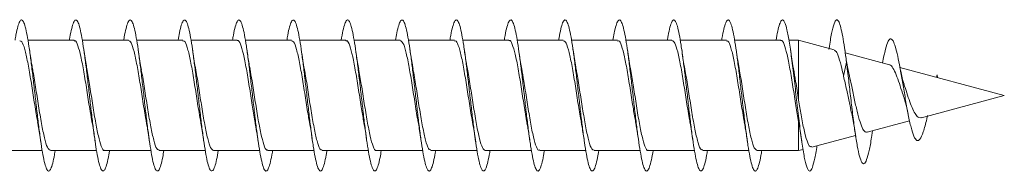
# Model space of a CAD drawing. Units: millimetres. Extents: x -2605 to 8048, y -2497 to 12311.
# Drawn here: x -1720 to -1393, y 426 to 476 of the extents above; entities that cross this region are included whole.
import ezdxf

# ---------------------------------------------------------------- set-up
doc = ezdxf.new("R2010")
doc.units = ezdxf.units.MM
doc.header["$LTSCALE"] = 10

msp = doc.modelspace()

# ---------------------------------------------------------------- linework, layer by layer
at = {"color": 7, "linetype": 'Continuous', "lineweight": 15}
for p, q in [((-1701.5, 468.96), (-1716.77, 468.96)), ((-1683.5, 468.96), (-1698.76, 468.96)), ((-1665.5, 468.96), (-1680.75, 468.96)), ((-1647.5, 468.96), (-1662.76, 468.96)), ((-1629.5, 468.96), (-1644.77, 468.96)), ((-1611.5, 468.96), (-1626.76, 468.96)), ((-1593.5, 468.96), (-1608.75, 468.96)), ((-1575.5, 468.96), (-1590.76, 468.96)), ((-1557.5, 468.96), (-1572.77, 468.96)), ((-1539.5, 468.96), (-1554.76, 468.96)), ((-1521.5, 468.96), (-1536.75, 468.96)), ((-1503.5, 468.96), (-1518.76, 468.96)), ((-1485.5, 468.96), (-1500.77, 468.96)), ((-1467.5, 468.96), (-1482.76, 468.96)), ((-1461.57, 468.96), (-1464.77, 468.96)), ((-1449.76, 465.8), (-1461.57, 468.96)), ((-1461.57, 468.96), (-1461.57, 449.17)), ((-1446.24, 465.63), (-1446.31, 466.16)), ((-1431.5, 460.9), (-1446.14, 464.83)), ((-1445.71, 461.68), (-1446.67, 457.1)), ((-1444.76, 457.08), (-1445.71, 461.68)), ((-1393.46, 450.71), (-1428.01, 459.97)), ((-1415.93, 456.73), (-1415.71, 457.56)), ((-1415.71, 457.56), (-1415.81, 456.7)), ((-1415.57, 456.64), (-1415.71, 457.56)), ((-1420.9, 443.36), (-1393.46, 450.71)), ((-1461.57, 441.94), (-1461.57, 432.46)), ((-1438.85, 438.55), (-1424.81, 442.31)), ((-1457.14, 433.65), (-1442.72, 437.51)), ((-1437.18, 438.3), (-1437.05, 439.03)), ((-1727.31, 432.46), (-1712.05, 432.46)), ((-1709.31, 432.46), (-1694.04, 432.46)), ((-1691.31, 432.46), (-1676.04, 432.46)), ((-1673.31, 432.46), (-1658.05, 432.46)), ((-1655.31, 432.46), (-1640.05, 432.46)), ((-1637.31, 432.46), (-1622.04, 432.46)), ((-1619.31, 432.46), (-1604.04, 432.46)), ((-1601.31, 432.46), (-1586.05, 432.46)), ((-1583.31, 432.46), (-1568.05, 432.46)), ((-1565.31, 432.46), (-1550.04, 432.46)), ((-1547.31, 432.46), (-1532.04, 432.46)), ((-1529.31, 432.46), (-1514.06, 432.46)), ((-1511.31, 432.46), (-1496.05, 432.46)), ((-1493.31, 432.46), (-1478.04, 432.46)), ((-1475.31, 432.46), (-1461.57, 432.46)), ((-1461.57, 432.46), (-1460.09, 432.85))]:
    msp.add_line(p, q, dxfattribs=at)
for points, knots in [([(-1721.04, 468.96), (-1720.94, 469.59), (-1720.63, 471.47), (-1720.12, 473.64), (-1719.5, 475.36), (-1718.89, 475.9), (-1718.27, 475.3), (-1717.66, 473.55), (-1717.04, 470.77), (-1716.43, 467.06), (-1715.81, 462.6), (-1715.2, 457.59), (-1714.58, 452.27), (-1713.97, 446.88), (-1713.35, 441.65), (-1712.73, 436.85), (-1712.12, 432.69), (-1711.5, 429.35), (-1710.89, 426.99), (-1710.27, 425.73), (-1709.66, 425.61), (-1709.04, 426.63), (-1708.43, 428.83), (-1708, 430.86), (-1707.77, 432.33), (-1707.75, 432.46)], [0, 0, 0, 0, 0.02315, 0.069438, 0.11573, 0.162023, 0.208319, 0.254618, 0.300921, 0.34723, 0.393545, 0.439868, 0.486194, 0.532516, 0.578835, 0.625145, 0.671452, 0.717752, 0.764048, 0.810342, 0.856634, 0.902922, 0.949212, 0.9955, 1, 1, 1, 1]), ([(-1703.05, 468.96), (-1703, 469.29), (-1702.74, 470.92), (-1702.28, 473.02), (-1701.66, 475.03), (-1701.05, 475.87), (-1700.43, 475.56), (-1699.82, 474.11), (-1699.2, 471.58), (-1698.59, 468.09), (-1697.97, 463.81), (-1697.35, 458.92), (-1696.74, 453.66), (-1696.12, 448.26), (-1695.51, 442.98), (-1694.89, 438.04), (-1694.28, 433.7), (-1693.66, 430.13), (-1693.05, 427.51), (-1692.43, 425.95), (-1691.82, 425.54), (-1691.2, 426.25), (-1690.59, 428.17), (-1690.11, 430.29), (-1689.83, 432.02), (-1689.76, 432.46)], [0, 0, 0, 0, 0.0115541, 0.057889, 0.1042307, 0.150573, 0.1969054, 0.2432352, 0.2895568, 0.3358757, 0.3821886, 0.4284985, 0.4748052, 0.5211111, 0.5674147, 0.6137191, 0.6600229, 0.706328, 0.7526337, 0.7989427, 0.8452559, 0.8915722, 0.9378901, 0.9842183, 1, 1, 1, 1]), ([(-1685.06, 468.96), (-1685.06, 468.98), (-1684.85, 470.35), (-1684.44, 472.32), (-1683.82, 474.64), (-1683.21, 475.75), (-1682.59, 475.75), (-1681.97, 474.58), (-1681.36, 472.33), (-1680.74, 469.08), (-1680.13, 464.99), (-1679.51, 460.24), (-1678.9, 455.05), (-1678.28, 449.66), (-1677.67, 444.32), (-1677.05, 439.28), (-1676.44, 434.75), (-1675.82, 430.97), (-1675.21, 428.08), (-1674.59, 426.25), (-1673.98, 425.53), (-1673.36, 425.97), (-1672.75, 427.57), (-1672.21, 429.76), (-1671.89, 431.73), (-1671.77, 432.46)], [0, 0, 0, 0, 0.0006, 0.046875, 0.09315, 0.139419, 0.185687, 0.231956, 0.278225, 0.324491, 0.370762, 0.417034, 0.46331, 0.509588, 0.555872, 0.602159, 0.648456, 0.694757, 0.741064, 0.787367, 0.833664, 0.879955, 0.926239, 0.972519, 1, 1, 1, 1]), ([(-1667.04, 468.96), (-1666.89, 469.84), (-1666.54, 471.92), (-1665.98, 474.12), (-1665.36, 475.58), (-1664.75, 475.86), (-1664.13, 475), (-1663.52, 473.01), (-1662.9, 470.01), (-1662.29, 466.11), (-1661.67, 461.51), (-1661.06, 456.41), (-1660.44, 451.05), (-1659.83, 445.67), (-1659.21, 440.53), (-1658.6, 435.85), (-1657.98, 431.86), (-1657.37, 428.73), (-1656.75, 426.61), (-1656.14, 425.61), (-1655.52, 425.74), (-1654.91, 427.05), (-1654.32, 429.25), (-1653.93, 431.44), (-1653.76, 432.46)], [0, 0, 0, 0, 0.0338203, 0.0801127, 0.1264076, 0.172707, 0.2190118, 0.2653208, 0.3116379, 0.3579617, 0.404285, 0.4506017, 0.4969126, 0.5432166, 0.5895171, 0.6358121, 0.682105, 0.7283925, 0.7746816, 0.8209659, 0.8672538, 0.9135394, 0.959826, 1, 1, 1, 1]), ([(-1649.04, 468.96), (-1648.95, 469.55), (-1648.64, 471.4), (-1648.14, 473.57), (-1647.52, 475.32), (-1646.91, 475.9), (-1646.29, 475.33), (-1645.68, 473.63), (-1645.06, 470.87), (-1644.45, 467.19), (-1643.83, 462.75), (-1643.22, 457.76), (-1642.6, 452.45), (-1641.99, 447.05), (-1641.37, 441.83), (-1640.76, 437.01), (-1640.14, 432.82), (-1639.53, 429.45), (-1638.91, 427.06), (-1638.3, 425.75), (-1637.68, 425.6), (-1637.06, 426.57), (-1636.45, 428.75), (-1636.01, 430.79), (-1635.78, 432.29), (-1635.76, 432.46)], [0, 0, 0, 0, 0.0216974, 0.068024, 0.1143423, 0.1606557, 0.2069601, 0.2532631, 0.2995621, 0.3458595, 0.3921516, 0.4384451, 0.484736, 0.531028, 0.5773196, 0.6236137, 0.6699088, 0.7162092, 0.7625101, 0.8088173, 0.8551279, 0.9014466, 0.9477722, 0.9941022, 1, 1, 1, 1]), ([(-1631.05, 468.96), (-1631, 469.25), (-1630.75, 470.85), (-1630.3, 472.93), (-1629.68, 474.99), (-1629.07, 475.85), (-1628.45, 475.59), (-1627.84, 474.17), (-1627.22, 471.68), (-1626.61, 468.22), (-1625.99, 463.97), (-1625.38, 459.1), (-1624.76, 453.84), (-1624.15, 448.44), (-1623.53, 443.14), (-1622.91, 438.2), (-1622.3, 433.82), (-1621.68, 430.23), (-1621.07, 427.57), (-1620.45, 425.98), (-1619.84, 425.53), (-1619.22, 426.22), (-1618.61, 428.09), (-1618.12, 430.23), (-1617.84, 431.99), (-1617.76, 432.46)], [0, 0, 0, 0, 0.010205, 0.056509, 0.102814, 0.149116, 0.19542, 0.241722, 0.28803, 0.334339, 0.380652, 0.426967, 0.47329, 0.519616, 0.56595, 0.61229, 0.658631, 0.704965, 0.751293, 0.797616, 0.843933, 0.890245, 0.936554, 0.98286, 1, 1, 1, 1]), ([(-1613.06, 468.96), (-1612.86, 470.08), (-1612.45, 472.35), (-1611.84, 474.55), (-1611.23, 475.75), (-1610.61, 475.77), (-1610, 474.65), (-1609.38, 472.42), (-1608.76, 469.2), (-1608.15, 465.12), (-1607.53, 460.39), (-1606.92, 455.21), (-1606.3, 449.83), (-1605.69, 444.48), (-1605.07, 439.42), (-1604.46, 434.89), (-1603.84, 431.07), (-1603.23, 428.17), (-1602.61, 426.28), (-1602, 425.54), (-1601.38, 425.93), (-1600.77, 427.5), (-1600.23, 429.69), (-1599.89, 431.69), (-1599.77, 432.46)], [0, 0, 0, 0, 0.045195, 0.091481, 0.137773, 0.184075, 0.23038, 0.276687, 0.322993, 0.36929, 0.415581, 0.461866, 0.508148, 0.554425, 0.600701, 0.646972, 0.693243, 0.739514, 0.785784, 0.832054, 0.878328, 0.924602, 0.970881, 1, 1, 1, 1]), ([(-1595.04, 468.96), (-1594.9, 469.81), (-1594.55, 471.86), (-1594, 474.07), (-1593.38, 475.55), (-1592.77, 475.87), (-1592.15, 475.04), (-1591.54, 473.1), (-1590.92, 470.11), (-1590.31, 466.25), (-1589.69, 461.67), (-1589.08, 456.59), (-1588.46, 451.23), (-1587.85, 445.85), (-1587.23, 440.7), (-1586.62, 436), (-1586, 431.98), (-1585.39, 428.82), (-1584.77, 426.67), (-1584.16, 425.61), (-1583.54, 425.72), (-1582.93, 426.98), (-1582.33, 429.2), (-1581.94, 431.41), (-1581.75, 432.46)], [0, 0, 0, 0, 0.032353, 0.07865, 0.124942, 0.171232, 0.217518, 0.263802, 0.310082, 0.356363, 0.402643, 0.448924, 0.495205, 0.54149, 0.587776, 0.634066, 0.680359, 0.726659, 0.772964, 0.819276, 0.865593, 0.911911, 0.958221, 1, 1, 1, 1]), ([(-1577.04, 468.96), (-1576.95, 469.51), (-1576.66, 471.34), (-1576.16, 473.49), (-1575.54, 475.29), (-1574.93, 475.89), (-1574.31, 475.37), (-1573.7, 473.7), (-1573.08, 470.98), (-1572.47, 467.33), (-1571.85, 462.91), (-1571.24, 457.93), (-1570.62, 452.62), (-1570.01, 447.22), (-1569.39, 441.98), (-1568.78, 437.15), (-1568.16, 432.93), (-1567.54, 429.54), (-1566.93, 427.11), (-1566.31, 425.78), (-1565.7, 425.58), (-1565.08, 426.53), (-1564.47, 428.66), (-1564.03, 430.72), (-1563.79, 432.25), (-1563.76, 432.46)], [0, 0, 0, 0, 0.020192, 0.066489, 0.112789, 0.159088, 0.205392, 0.251698, 0.298008, 0.344321, 0.390641, 0.436968, 0.4833, 0.529634, 0.575968, 0.622292, 0.668611, 0.714922, 0.761232, 0.807536, 0.853837, 0.900137, 0.946435, 0.992732, 1, 1, 1, 1]), ([(-1559.05, 468.96), (-1559.01, 469.21), (-1558.77, 470.78), (-1558.32, 472.85), (-1557.7, 474.94), (-1557.09, 475.85), (-1556.47, 475.61), (-1555.86, 474.24), (-1555.24, 471.77), (-1554.62, 468.35), (-1554.01, 464.1), (-1553.39, 459.25), (-1552.78, 454.01), (-1552.16, 448.61), (-1551.55, 443.31), (-1550.93, 438.35), (-1550.32, 433.96), (-1549.7, 430.33), (-1549.09, 427.65), (-1548.47, 426.01), (-1547.86, 425.53), (-1547.24, 426.17), (-1546.63, 428.01), (-1546.14, 430.15), (-1545.85, 431.94), (-1545.77, 432.46)], [0, 0, 0, 0, 0.008724, 0.055051, 0.101384, 0.147723, 0.194057, 0.240386, 0.286709, 0.333027, 0.379338, 0.425647, 0.471951, 0.518255, 0.564555, 0.610855, 0.657155, 0.703454, 0.749755, 0.79606, 0.842364, 0.888676, 0.934987, 0.981306, 1, 1, 1, 1]), ([(-1541.06, 468.96), (-1540.86, 470.05), (-1540.46, 472.29), (-1539.86, 474.5), (-1539.24, 475.72), (-1538.63, 475.79), (-1538.01, 474.69), (-1537.4, 472.51), (-1536.78, 469.32), (-1536.17, 465.28), (-1535.55, 460.56), (-1534.94, 455.39), (-1534.32, 450.01), (-1533.71, 444.66), (-1533.09, 439.59), (-1532.48, 435.03), (-1531.86, 431.19), (-1531.25, 428.24), (-1530.63, 426.33), (-1530.02, 425.54), (-1529.4, 425.9), (-1528.79, 427.43), (-1528.24, 429.63), (-1527.9, 431.66), (-1527.76, 432.46)], [0, 0, 0, 0, 0.0436455, 0.0899284, 0.1362061, 0.1824843, 0.2287575, 0.2750338, 0.3213091, 0.3675847, 0.413862, 0.4601434, 0.5064261, 0.5527138, 0.5990054, 0.6453038, 0.6916069, 0.7379178, 0.7842291, 0.8305393, 0.8768424, 0.923138, 0.9694272, 1, 1, 1, 1]), ([(-1523.04, 468.96), (-1522.91, 469.77), (-1522.57, 471.8), (-1522.02, 473.99), (-1521.4, 475.53), (-1520.79, 475.88), (-1520.17, 475.09), (-1519.56, 473.17), (-1518.94, 470.24), (-1518.33, 466.39), (-1517.71, 461.83), (-1517.1, 456.75), (-1516.48, 451.4), (-1515.87, 446.02), (-1515.25, 440.85), (-1514.64, 436.14), (-1514.02, 432.09), (-1513.41, 428.91), (-1512.79, 426.71), (-1512.18, 425.64), (-1511.56, 425.69), (-1510.95, 426.93), (-1510.34, 429.13), (-1509.95, 431.37), (-1509.75, 432.46)], [0, 0, 0, 0, 0.030681, 0.076962, 0.123248, 0.169534, 0.215829, 0.262125, 0.308429, 0.35474, 0.401057, 0.447368, 0.493675, 0.539975, 0.58627, 0.632558, 0.678846, 0.725128, 0.771408, 0.817684, 0.863964, 0.910239, 0.956519, 1, 1, 1, 1]), ([(-1505.04, 468.96), (-1504.96, 469.48), (-1504.67, 471.27), (-1504.18, 473.42), (-1503.56, 475.24), (-1502.95, 475.9), (-1502.33, 475.4), (-1501.72, 473.77), (-1501.1, 471.08), (-1500.49, 467.45), (-1499.87, 463.06), (-1499.26, 458.1), (-1498.64, 452.8), (-1498.03, 447.4), (-1497.41, 442.16), (-1496.8, 437.3), (-1496.18, 433.07), (-1495.57, 429.64), (-1494.95, 427.19), (-1494.34, 425.8), (-1493.72, 425.58), (-1493.1, 426.48), (-1492.49, 428.57), (-1492.04, 430.64), (-1491.8, 432.21), (-1491.76, 432.46)], [0, 0, 0, 0, 0.018736, 0.065073, 0.111403, 0.157727, 0.204044, 0.250359, 0.296668, 0.342974, 0.389275, 0.435577, 0.481876, 0.528175, 0.574474, 0.620775, 0.667076, 0.713381, 0.759687, 0.806, 0.852316, 0.898636, 0.944964, 0.991299, 1, 1, 1, 1]), ([(-1487.05, 468.96), (-1487.02, 469.17), (-1486.78, 470.71), (-1486.34, 472.76), (-1485.72, 474.9), (-1485.11, 475.83), (-1484.49, 475.64), (-1483.88, 474.29), (-1483.26, 471.88), (-1482.65, 468.47), (-1482.03, 464.27), (-1481.42, 459.43), (-1480.8, 454.19), (-1480.19, 448.79), (-1479.57, 443.48), (-1478.95, 438.51), (-1478.34, 434.08), (-1477.72, 430.44), (-1477.11, 427.71), (-1476.49, 426.05), (-1475.88, 425.52), (-1475.26, 426.14), (-1474.65, 427.93), (-1474.15, 430.09), (-1473.85, 431.91), (-1473.77, 432.46)], [0, 0, 0, 0, 0.0074068, 0.0537053, 0.1000045, 0.1463015, 0.1925976, 0.2388946, 0.2851949, 0.3314959, 0.377801, 0.4241082, 0.4704212, 0.5167376, 0.563062, 0.6093933, 0.6557284, 0.7020595, 0.7483862, 0.7947072, 0.8410205, 0.8873296, 0.9336361, 0.9799381, 1, 1, 1, 1]), ([(-1469.05, 468.96), (-1468.87, 470.01), (-1468.48, 472.23), (-1467.88, 474.43), (-1467.27, 475.71), (-1466.65, 475.8), (-1466.04, 474.76), (-1465.35, 472.36), (-1464.6, 468.29), (-1463.78, 462.41), (-1462.96, 455.58), (-1462.14, 448.36), (-1461.32, 441.33), (-1460.5, 435.07), (-1459.68, 430.07), (-1458.86, 426.76), (-1458.04, 425.4), (-1457.22, 426.07), (-1456.4, 428.87), (-1455.82, 431.74), (-1455.52, 433.89), (-1455.5, 434.09)], [0, 0, 0, 0, 0.041066, 0.086496, 0.131935, 0.177376, 0.222824, 0.268279, 0.328793, 0.389303, 0.449794, 0.510277, 0.570761, 0.631231, 0.6917, 0.752172, 0.812639, 0.873105, 0.933585, 0.994059, 1, 1, 1, 1]), ([(-1451.52, 465.96), (-1451.5, 466.08), (-1451.22, 468.25), (-1450.65, 471.39), (-1449.83, 474.75), (-1449.01, 476.03), (-1448.26, 475.34), (-1447.58, 473.26), (-1446.97, 470.35), (-1446.34, 466.52), (-1445.92, 463.33), (-1445.71, 461.68)], [0, 0, 0, 0, 0.007758, 0.148775, 0.289762, 0.430785, 0.571789, 0.677554, 0.782921, 0.888053, 1, 1, 1, 1]), ([(-1719.5, 468.74), (-1719.27, 468.73), (-1718.71, 468.69), (-1717.83, 466.2), (-1716.85, 461.94), (-1715.88, 456.28), (-1714.9, 450.07), (-1714.12, 444.98), (-1713.66, 442.58), (-1713.54, 441.91)], [0, 0, 0, 0, 0.1159548, 0.2799682, 0.4439776, 0.607985, 0.771992, 0.9359983, 1, 1, 1, 1]), ([(-1701.5, 468.73), (-1701.4, 468.8), (-1700.97, 469.07), (-1700.22, 467.39), (-1699.24, 463.85), (-1698.26, 458.64), (-1697.29, 452.58), (-1696.42, 446.9), (-1695.88, 443.83), (-1695.67, 442.62)], [0, 0, 0, 0, 0.051664, 0.21939, 0.38712, 0.554853, 0.722585, 0.890317, 1, 1, 1, 1]), ([(-1683.5, 468.88), (-1683.2, 468.74), (-1682.58, 468.45), (-1681.63, 465.46), (-1680.65, 460.87), (-1679.67, 455.02), (-1678.7, 448.79), (-1677.98, 444.11), (-1677.58, 442.11), (-1677.52, 441.77)], [0, 0, 0, 0, 0.149121, 0.312614, 0.47611, 0.639601, 0.803092, 0.966582, 1, 1, 1, 1]), ([(-1665.5, 468.7), (-1665.33, 468.74), (-1664.84, 468.89), (-1664.02, 466.82), (-1663.04, 462.89), (-1662.06, 457.44), (-1661.09, 451.28), (-1660.24, 445.73), (-1659.71, 442.86), (-1659.51, 441.77)], [0, 0, 0, 0, 0.084034, 0.247437, 0.41084, 0.574245, 0.73765, 0.901056, 1, 1, 1, 1]), ([(-1647.5, 468.85), (-1647.46, 468.89), (-1647.1, 469.22), (-1646.41, 467.85), (-1645.43, 464.7), (-1644.45, 459.72), (-1643.47, 453.78), (-1642.52, 447.58), (-1641.9, 443.94), (-1641.61, 442.2)], [0, 0, 0, 0, 0.0192641, 0.1852352, 0.3512076, 0.5171854, 0.6831598, 0.8491363, 1, 1, 1, 1]), ([(-1629.5, 468.75), (-1629.27, 468.73), (-1628.71, 468.67), (-1627.82, 466.15), (-1626.84, 461.87), (-1625.86, 456.2), (-1624.88, 449.99), (-1624.11, 444.93), (-1623.66, 442.56), (-1623.54, 441.92)], [0, 0, 0, 0, 0.11818, 0.282229, 0.446281, 0.610334, 0.774384, 0.938432, 1, 1, 1, 1]), ([(-1611.5, 468.73), (-1611.4, 468.79), (-1610.96, 469.06), (-1610.21, 467.36), (-1609.23, 463.79), (-1608.25, 458.56), (-1607.27, 452.49), (-1606.36, 446.53), (-1605.78, 443.22), (-1605.52, 441.76)], [0, 0, 0, 0, 0.052574, 0.216119, 0.379669, 0.543214, 0.706764, 0.870314, 1, 1, 1, 1]), ([(-1593.5, 468.89), (-1593.2, 468.74), (-1592.57, 468.44), (-1591.62, 465.41), (-1590.64, 460.79), (-1589.66, 454.94), (-1588.68, 448.71), (-1587.98, 444.1), (-1587.6, 442.18), (-1587.54, 441.91)], [0, 0, 0, 0, 0.151995, 0.316241, 0.480483, 0.644727, 0.808972, 0.973216, 1, 1, 1, 1]), ([(-1575.5, 468.7), (-1575.33, 468.74), (-1574.83, 468.87), (-1574.01, 466.78), (-1573.03, 462.83), (-1572.05, 457.36), (-1571.07, 451.2), (-1570.24, 445.72), (-1569.72, 442.93), (-1569.54, 441.92)], [0, 0, 0, 0, 0.086586, 0.250693, 0.414793, 0.57889, 0.742989, 0.907087, 1, 1, 1, 1]), ([(-1557.5, 468.84), (-1557.46, 468.88), (-1557.09, 469.21), (-1556.4, 467.82), (-1555.42, 464.64), (-1554.44, 459.65), (-1553.46, 453.69), (-1552.48, 447.31), (-1551.83, 443.51), (-1551.51, 441.62)], [0, 0, 0, 0, 0.021116, 0.18435, 0.347577, 0.510806, 0.674036, 0.837268, 1, 1, 1, 1]), ([(-1539.5, 468.75), (-1539.26, 468.73), (-1538.7, 468.66), (-1537.81, 466.11), (-1536.83, 461.8), (-1535.85, 456.12), (-1534.87, 449.91), (-1534.09, 444.83), (-1533.64, 442.45), (-1533.51, 441.78)], [0, 0, 0, 0, 0.119875, 0.28326, 0.446646, 0.61003, 0.773413, 0.936796, 1, 1, 1, 1]), ([(-1521.5, 468.72), (-1521.39, 468.79), (-1520.96, 469.05), (-1520.19, 467.32), (-1519.22, 463.73), (-1518.24, 458.48), (-1517.26, 452.41), (-1516.36, 446.51), (-1515.79, 443.27), (-1515.54, 441.86)], [0, 0, 0, 0, 0.054926, 0.218953, 0.38299, 0.54702, 0.711051, 0.875083, 1, 1, 1, 1]), ([(-1503.5, 468.9), (-1503.2, 468.74), (-1502.56, 468.42), (-1501.61, 465.36), (-1500.63, 460.72), (-1499.65, 454.85), (-1498.67, 448.64), (-1497.99, 444.16), (-1497.63, 442.35), (-1497.6, 442.2)], [0, 0, 0, 0, 0.155717, 0.321598, 0.487478, 0.65336, 0.819243, 0.985124, 1, 1, 1, 1]), ([(-1485.5, 468.7), (-1485.33, 468.74), (-1484.82, 468.86), (-1483.99, 466.74), (-1483.02, 462.76), (-1482.04, 457.28), (-1481.06, 451.11), (-1480.22, 445.64), (-1479.71, 442.86), (-1479.53, 441.85)], [0, 0, 0, 0, 0.088599, 0.252343, 0.416094, 0.579837, 0.743583, 0.907328, 1, 1, 1, 1]), ([(-1467.5, 468.83), (-1467.45, 468.87), (-1467.08, 469.2), (-1466.38, 467.79), (-1465.4, 464.59), (-1464.43, 459.57), (-1463.45, 453.61), (-1462.49, 447.39), (-1461.87, 443.71), (-1461.57, 441.94)], [0, 0, 0, 0, 0.02353, 0.188358, 0.353192, 0.518027, 0.682861, 0.847696, 1, 1, 1, 1]), ([(-1433.76, 461.51), (-1433.45, 463.12), (-1432.85, 466.26), (-1431.94, 468.92), (-1431.02, 469.8), (-1430.14, 468.7), (-1429.32, 466.24), (-1428.56, 462.97), (-1427.78, 458.81), (-1426.97, 454.05), (-1426.13, 449.04), (-1425.25, 444.19), (-1424.35, 440.02), (-1423.4, 436.96), (-1422.41, 435.52), (-1421.37, 435.96), (-1420.28, 438.49), (-1419.44, 441.56), (-1418.96, 443.68), (-1418.88, 444.04)], [0, 0, 0, 0, 0.072874, 0.142137, 0.211318, 0.282525, 0.335827, 0.390872, 0.44574, 0.501718, 0.558842, 0.616235, 0.675323, 0.734641, 0.796129, 0.857878, 0.921695, 0.986924, 1, 1, 1, 1]), ([(-1715.24, 459.58), (-1715.31, 459.89), (-1715.47, 460.73), (-1715.81, 462.79), (-1716.09, 464.69), (-1716.28, 465.92)], [0, 0, 0, 0, 0.1667844, 0.4586977, 1, 1, 1, 1]), ([(-1697.25, 459.59), (-1697.31, 459.88), (-1697.67, 461.68), (-1698, 464.01), (-1698.28, 465.97)], [0, 0, 0, 0, 0.163008, 1, 1, 1, 1]), ([(-1679.2, 459.32), (-1679.25, 459.57), (-1679.61, 461.35), (-1679.97, 463.82), (-1680.28, 465.94)], [0, 0, 0, 0, 0.1417, 1, 1, 1, 1]), ([(-1661.26, 459.63), (-1661.29, 459.75), (-1661.65, 461.56), (-1661.98, 463.82), (-1662.28, 465.93)], [0, 0, 0, 0, 0.068356, 1, 1, 1, 1]), ([(-1643.23, 459.59), (-1643.34, 460.09), (-1643.7, 461.92), (-1644.03, 464.24), (-1644.28, 465.91)], [0, 0, 0, 0, 0.276448, 1, 1, 1, 1]), ([(-1625.16, 459.09), (-1625.2, 459.25), (-1625.37, 460.1), (-1625.76, 462.48), (-1626.1, 464.73), (-1626.28, 465.94)], [0, 0, 0, 0, 0.096569, 0.511792, 1, 1, 1, 1]), ([(-1607.25, 459.61), (-1607.31, 459.9), (-1607.67, 461.68), (-1608, 464), (-1608.28, 465.94)], [0, 0, 0, 0, 0.161829, 1, 1, 1, 1]), ([(-1589.24, 459.61), (-1589.32, 460.01), (-1589.7, 461.88), (-1590.02, 464.15), (-1590.28, 465.92)], [0, 0, 0, 0, 0.21686, 1, 1, 1, 1]), ([(-1571.26, 459.67), (-1571.32, 459.95), (-1571.48, 460.76), (-1571.81, 462.79), (-1572.09, 464.69), (-1572.28, 465.93)], [0, 0, 0, 0, 0.155258, 0.450474, 1, 1, 1, 1]), ([(-1553.23, 459.5), (-1553.29, 459.82), (-1553.66, 461.66), (-1554.01, 464.04), (-1554.29, 465.99)], [0, 0, 0, 0, 0.1767504, 1, 1, 1, 1]), ([(-1535.22, 459.42), (-1535.27, 459.69), (-1535.63, 461.48), (-1535.98, 463.89), (-1536.28, 465.94)], [0, 0, 0, 0, 0.149964, 1, 1, 1, 1]), ([(-1517.26, 459.63), (-1517.29, 459.74), (-1517.64, 461.53), (-1517.97, 463.8), (-1518.28, 465.93)], [0, 0, 0, 0, 0.061795, 1, 1, 1, 1]), ([(-1499.22, 459.45), (-1499.29, 459.79), (-1499.66, 461.64), (-1500.01, 464.03), (-1500.29, 465.99)], [0, 0, 0, 0, 0.182171, 1, 1, 1, 1]), ([(-1481.19, 459.2), (-1481.22, 459.37), (-1481.4, 460.32), (-1481.78, 462.55), (-1482.1, 464.76), (-1482.28, 465.94)], [0, 0, 0, 0, 0.093087, 0.514312, 1, 1, 1, 1]), ([(-1463.24, 459.49), (-1463.27, 459.64), (-1463.63, 461.46), (-1463.97, 463.79), (-1464.28, 465.93)], [0, 0, 0, 0, 0.08009, 1, 1, 1, 1]), ([(-1449.78, 465.69), (-1449.51, 465.53), (-1448.92, 465.2), (-1447.98, 462.6), (-1447.23, 459.58), (-1446.78, 457.59), (-1446.67, 457.1)], [0, 0, 0, 0, 0.273454, 0.589605, 0.900641, 1, 1, 1, 1]), ([(-1445, 458.24), (-1445.16, 459.06), (-1445.41, 460.26), (-1445.69, 461.85), (-1445.86, 462.93), (-1445.95, 463.53), (-1446, 463.82)], [0, 0, 0, 0, 0.4251542, 0.6216426, 0.8162866, 1, 1, 1, 1]), ([(-1445.71, 461.68), (-1445.47, 459.71), (-1445, 455.87), (-1444.3, 449.75), (-1443.59, 443.87), (-1442.87, 438.43), (-1442.14, 433.81), (-1441.39, 430.35), (-1440.63, 428.31), (-1439.85, 427.92), (-1439.05, 429.23), (-1438.23, 432.31), (-1437.6, 435.56), (-1437.24, 437.97), (-1437.16, 438.49)], [0, 0, 0, 0, 0.089928, 0.17552, 0.261944, 0.348865, 0.436355, 0.524356, 0.613136, 0.702417, 0.792536, 0.883335, 0.974969, 1, 1, 1, 1]), ([(-1431.52, 460.82), (-1431.46, 460.84), (-1431.07, 460.93), (-1430.34, 459.88), (-1429.27, 457.75), (-1428.23, 454.76), (-1427.29, 451.81), (-1426.7, 450.07), (-1426.47, 449.39)], [0, 0, 0, 0, 0.034682, 0.251208, 0.464569, 0.671148, 0.872217, 1, 1, 1, 1]), ([(-1426.64, 454.49), (-1426.77, 454.84), (-1427.25, 456.04), (-1427.7, 458.38), (-1428.01, 460.03)], [0, 0, 0, 0, 0.289367, 1, 1, 1, 1]), ([(-1709.31, 432.63), (-1709.57, 432.69), (-1710.15, 432.83), (-1711.06, 435.53), (-1712.04, 439.93), (-1713.02, 445.67), (-1714, 451.89), (-1714.75, 456.81), (-1715.18, 459.04), (-1715.28, 459.57)], [0, 0, 0, 0, 0.130088, 0.293843, 0.457591, 0.621344, 0.785093, 0.94884, 1, 1, 1, 1]), ([(-1691.31, 432.62), (-1691.37, 432.57), (-1691.76, 432.25), (-1692.47, 433.74), (-1693.45, 437.04), (-1694.43, 442.11), (-1695.41, 448.11), (-1696.35, 454.29), (-1696.98, 457.88), (-1697.27, 459.59)], [0, 0, 0, 0, 0.031167, 0.195304, 0.359441, 0.523576, 0.687715, 0.851852, 1, 1, 1, 1]), ([(-1673.31, 432.72), (-1673.5, 432.69), (-1674.02, 432.61), (-1674.86, 434.83), (-1675.84, 438.89), (-1676.82, 444.42), (-1677.8, 450.6), (-1678.6, 455.88), (-1679.08, 458.48), (-1679.24, 459.31)], [0, 0, 0, 0, 0.097133, 0.262146, 0.427167, 0.592185, 0.757204, 0.922224, 1, 1, 1, 1]), ([(-1655.31, 432.48), (-1655.63, 432.67), (-1656.28, 433.06), (-1657.25, 436.25), (-1658.23, 440.95), (-1659.21, 446.86), (-1660.19, 453.08), (-1660.88, 457.6), (-1661.24, 459.43), (-1661.28, 459.63)], [0, 0, 0, 0, 0.161427, 0.325209, 0.488993, 0.652773, 0.816554, 0.980334, 1, 1, 1, 1]), ([(-1637.31, 432.71), (-1637.43, 432.65), (-1637.88, 432.41), (-1638.66, 434.22), (-1639.64, 437.91), (-1640.62, 443.21), (-1641.6, 449.31), (-1642.48, 455.11), (-1643.04, 458.26), (-1643.28, 459.58)], [0, 0, 0, 0, 0.062648, 0.22652, 0.390399, 0.554277, 0.718157, 0.882037, 1, 1, 1, 1]), ([(-1619.31, 432.64), (-1619.56, 432.69), (-1620.14, 432.81), (-1621.05, 435.48), (-1622.03, 439.86), (-1623.01, 445.59), (-1623.98, 451.8), (-1624.71, 456.58), (-1625.11, 458.69), (-1625.19, 459.08)], [0, 0, 0, 0, 0.129883, 0.29617, 0.462453, 0.628737, 0.79502, 0.961303, 1, 1, 1, 1]), ([(-1601.31, 432.61), (-1601.37, 432.57), (-1601.75, 432.24), (-1602.46, 433.71), (-1603.44, 436.98), (-1604.42, 442.04), (-1605.4, 448.02), (-1606.35, 454.24), (-1606.97, 457.87), (-1607.27, 459.6)], [0, 0, 0, 0, 0.028967, 0.193046, 0.357128, 0.521208, 0.685288, 0.849366, 1, 1, 1, 1]), ([(-1583.31, 432.72), (-1583.49, 432.69), (-1584.01, 432.59), (-1584.85, 434.79), (-1585.83, 438.83), (-1586.8, 444.34), (-1587.78, 450.52), (-1588.61, 455.93), (-1589.11, 458.65), (-1589.29, 459.6)], [0, 0, 0, 0, 0.094091, 0.25767, 0.42126, 0.584846, 0.748435, 0.912024, 1, 1, 1, 1]), ([(-1565.31, 432.49), (-1565.62, 432.67), (-1566.27, 433.04), (-1567.24, 436.19), (-1568.22, 440.88), (-1569.19, 446.78), (-1570.17, 453), (-1570.87, 457.56), (-1571.24, 459.43), (-1571.29, 459.66)], [0, 0, 0, 0, 0.1590533, 0.3226264, 0.4861996, 0.6497715, 0.8133413, 0.9769097, 1, 1, 1, 1]), ([(-1547.31, 432.71), (-1547.43, 432.64), (-1547.87, 432.4), (-1548.65, 434.19), (-1549.63, 437.84), (-1550.6, 443.13), (-1551.58, 449.23), (-1552.47, 455.03), (-1553.03, 458.18), (-1553.26, 459.49)], [0, 0, 0, 0, 0.060602, 0.224907, 0.389212, 0.553514, 0.717816, 0.88212, 1, 1, 1, 1]), ([(-1529.31, 432.65), (-1529.56, 432.69), (-1530.13, 432.8), (-1531.04, 435.43), (-1532.01, 439.79), (-1532.99, 445.51), (-1533.97, 451.72), (-1534.72, 456.65), (-1535.15, 458.88), (-1535.25, 459.41)], [0, 0, 0, 0, 0.1263341, 0.290891, 0.4554464, 0.6200018, 0.7845595, 0.9491172, 1, 1, 1, 1]), ([(-1511.31, 432.6), (-1511.36, 432.56), (-1511.74, 432.23), (-1512.45, 433.68), (-1513.43, 436.92), (-1514.4, 441.96), (-1515.38, 447.94), (-1516.34, 454.19), (-1516.97, 457.86), (-1517.28, 459.63)], [0, 0, 0, 0, 0.0267656, 0.190732, 0.3547038, 0.5186755, 0.6826452, 0.8466137, 1, 1, 1, 1]), ([(-1493.31, 432.72), (-1493.49, 432.68), (-1494, 432.58), (-1494.83, 434.75), (-1495.81, 438.76), (-1496.79, 444.26), (-1497.77, 450.44), (-1498.59, 455.82), (-1499.09, 458.52), (-1499.26, 459.45)], [0, 0, 0, 0, 0.092317, 0.256667, 0.421017, 0.58537, 0.749721, 0.914073, 1, 1, 1, 1]), ([(-1475.31, 432.5), (-1475.62, 432.67), (-1476.26, 433.03), (-1477.22, 436.14), (-1478.2, 440.81), (-1479.18, 446.7), (-1480.16, 452.91), (-1480.83, 457.34), (-1481.18, 459.1), (-1481.2, 459.2)], [0, 0, 0, 0, 0.159252, 0.325281, 0.491314, 0.657343, 0.823374, 0.989405, 1, 1, 1, 1]), ([(-1461.57, 449.17), (-1461.89, 451.29), (-1462.46, 454.95), (-1463.02, 458.15), (-1463.26, 459.49)], [0, 0, 0, 0, 0.579045, 1, 1, 1, 1]), ([(-1446.67, 457.1), (-1446.51, 456.37), (-1446.19, 454.87), (-1445.51, 451.9), (-1444.92, 448.85), (-1444.46, 446.93), (-1444.31, 446.29)], [0, 0, 0, 0, 0.210083, 0.427456, 0.807256, 1, 1, 1, 1]), ([(-1438.89, 438.71), (-1439.03, 438.63), (-1439.5, 438.37), (-1440.29, 439.44), (-1441.24, 441.81), (-1442.21, 445.39), (-1443.17, 449.71), (-1443.99, 453.8), (-1444.54, 456.15), (-1444.76, 457.08)], [0, 0, 0, 0, 0.067145, 0.225142, 0.386105, 0.550234, 0.717127, 0.887899, 1, 1, 1, 1]), ([(-1420.92, 443.41), (-1421.21, 443.37), (-1421.85, 443.28), (-1422.79, 444.27), (-1423.76, 446.09), (-1424.77, 448.64), (-1425.73, 451.52), (-1426.38, 453.61), (-1426.69, 454.46), (-1426.7, 454.47)], [0, 0, 0, 0, 0.135119, 0.297514, 0.468912, 0.639799, 0.820981, 0.999349, 1, 1, 1, 1]), ([(-1457.2, 433.86), (-1457.4, 433.79), (-1457.93, 433.58), (-1458.78, 435.44), (-1459.77, 439.07), (-1460.7, 443.91), (-1461.3, 447.52), (-1461.57, 449.17)], [0, 0, 0, 0, 0.131071, 0.353484, 0.579173, 0.808126, 1, 1, 1, 1]), ([(-1426.54, 449.37), (-1426.41, 449.04), (-1425.99, 447.95), (-1425.58, 445.96), (-1425.3, 444.57)], [0, 0, 0, 0, 0.304316, 1, 1, 1, 1]), ([(-1444.37, 446.45), (-1444.04, 444.94), (-1443.45, 442.19), (-1442.9, 438.71), (-1442.66, 437.16)], [0, 0, 0, 0, 0.553056, 1, 1, 1, 1]), ([(-1713.58, 441.9), (-1713.5, 441.5), (-1713.13, 439.64), (-1712.79, 437.27), (-1712.52, 435.41)], [0, 0, 0, 0, 0.217514, 1, 1, 1, 1]), ([(-1695.69, 442.61), (-1695.65, 442.39), (-1695.46, 441.46), (-1695.06, 439.06), (-1694.72, 436.75), (-1694.53, 435.48)], [0, 0, 0, 0, 0.120546, 0.51437, 1, 1, 1, 1]), ([(-1677.56, 441.76), (-1677.45, 441.2), (-1677.09, 439.35), (-1676.76, 437.06), (-1676.53, 435.48)], [0, 0, 0, 0, 0.305568, 1, 1, 1, 1]), ([(-1659.55, 441.77), (-1659.5, 441.52), (-1659.12, 439.62), (-1658.8, 437.39), (-1658.52, 435.44)], [0, 0, 0, 0, 0.128592, 1, 1, 1, 1]), ([(-1641.62, 442.2), (-1641.57, 441.95), (-1641.38, 440.96), (-1641.01, 438.72), (-1640.69, 436.6), (-1640.53, 435.47)], [0, 0, 0, 0, 0.1338143, 0.5356893, 1, 1, 1, 1]), ([(-1623.58, 441.91), (-1623.5, 441.5), (-1623.13, 439.63), (-1622.78, 437.25), (-1622.51, 435.38)], [0, 0, 0, 0, 0.2168101, 1, 1, 1, 1]), ([(-1605.55, 441.75), (-1605.48, 441.38), (-1605.11, 439.54), (-1604.79, 437.28), (-1604.52, 435.46)], [0, 0, 0, 0, 0.196837, 1, 1, 1, 1]), ([(-1587.57, 441.9), (-1587.51, 441.58), (-1587.15, 439.79), (-1586.81, 437.42), (-1586.53, 435.47)], [0, 0, 0, 0, 0.177989, 1, 1, 1, 1]), ([(-1569.58, 441.91), (-1569.5, 441.5), (-1569.13, 439.63), (-1568.78, 437.24), (-1568.51, 435.38)], [0, 0, 0, 0, 0.218139, 1, 1, 1, 1]), ([(-1551.52, 441.61), (-1551.46, 441.29), (-1551.29, 440.46), (-1550.98, 438.48), (-1550.7, 436.66), (-1550.53, 435.47)], [0, 0, 0, 0, 0.177306, 0.462874, 1, 1, 1, 1]), ([(-1533.56, 441.78), (-1533.47, 441.3), (-1533.09, 439.41), (-1532.77, 437.16), (-1532.53, 435.48)], [0, 0, 0, 0, 0.25309, 1, 1, 1, 1]), ([(-1515.57, 441.86), (-1515.49, 441.47), (-1515.13, 439.63), (-1514.79, 437.29), (-1514.52, 435.44)], [0, 0, 0, 0, 0.211253, 1, 1, 1, 1]), ([(-1497.62, 442.2), (-1497.58, 442), (-1497.41, 441.14), (-1497.02, 438.8), (-1496.7, 436.64), (-1496.53, 435.47)], [0, 0, 0, 0, 0.1213282, 0.5245676, 1, 1, 1, 1]), ([(-1479.58, 441.84), (-1479.46, 441.25), (-1479.09, 439.38), (-1478.76, 437.06), (-1478.53, 435.47)], [0, 0, 0, 0, 0.313675, 1, 1, 1, 1]), ([(-1461.53, 441.66), (-1461.49, 441.49), (-1461.13, 439.69), (-1460.81, 437.47), (-1460.52, 435.46)], [0, 0, 0, 0, 0.095206, 1, 1, 1, 1])]:
    msp.add_open_spline(points, degree=3, knots=knots, dxfattribs=at)

doc.saveas('drawing.dxf')
